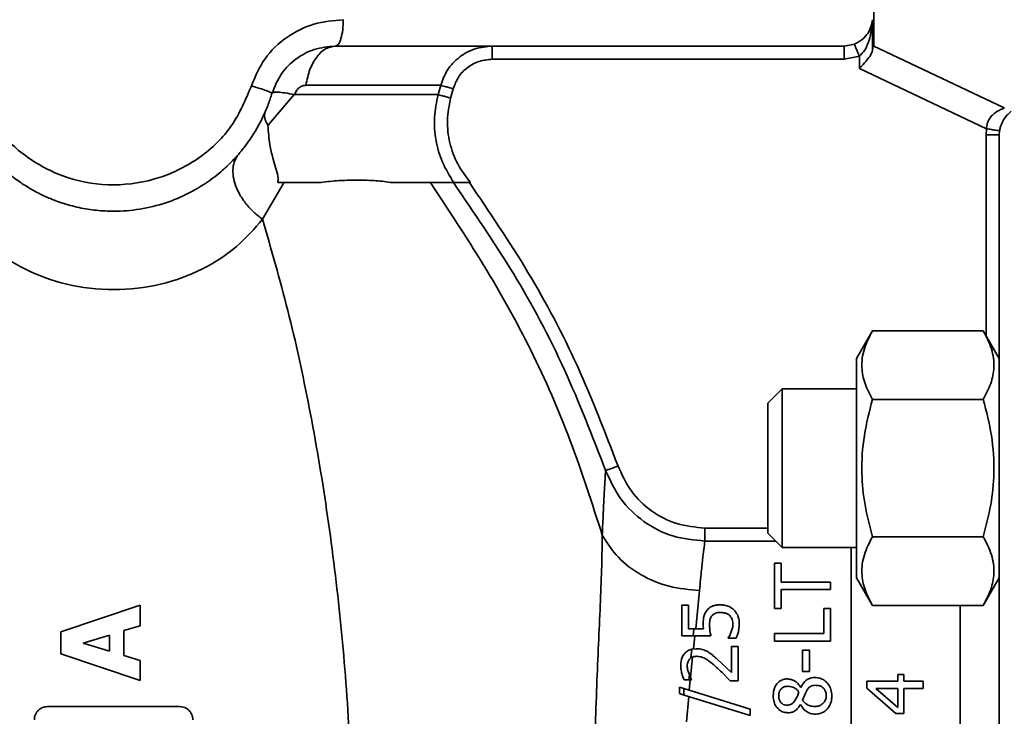
# Paper-space layout 'Blatt1' of a CAD drawing. Units: millimetres. Extents: x 0 to 5940, y 0 to 4200.
# Drawn here: x 1587 to 1662, y 3164 to 3217 of the extents above; entities that cross this region are included whole.
import ezdxf

# ---------------------------------------------------------------- set-up
doc = ezdxf.new("R2010")
doc.units = ezdxf.units.MM
doc.header["$LTSCALE"] = 10

psp = doc.layouts.new('Blatt1')

# ---------------------------------------------------------------- linework, layer by layer
at = {"color": 7, "linetype": 'Continuous', "lineweight": 35}
for p, q in [((1652.044, 3214.58), (1652.044, 3228.564)), ((1651.963, 3216.564), (1651.963, 3214.27)), ((1649.819, 3214.564), (1611.315, 3214.564)), ((1649.819, 3214.564), (1650.586, 3214.714)), ((1661.929, 3209.881), (1652.01, 3214.58)), ((1649.819, 3213.564), (1623.18, 3213.564)), ((1650.965, 3213.789), (1649.819, 3213.564)), ((1650.965, 3212.862), (1650.965, 3213.789)), ((1660.58, 3208.308), (1650.965, 3212.862)), ((1619.286, 3211.599), (1609.086, 3211.599)), ((1619.093, 3210.892), (1619.286, 3211.599)), ((1620.234, 3211.34), (1620.041, 3210.633)), ((1606.22, 3208.542), (1608.205, 3210.892)), ((1608.204, 3210.892), (1608.241, 3210.885)), ((1608.241, 3210.885), (1608.243, 3210.892)), ((1608.243, 3210.892), (1619.093, 3210.892)), ((1660.544, 3207.848), (1660.58, 3208.308)), ((1660.544, 3192.648), (1660.544, 3207.848)), ((1661.568, 3208.155), (1661.544, 3207.848)), ((1661.544, 3207.848), (1661.544, 3097.279)), ((1605.804, 3201.455), (1607.429, 3204.224)), ((1610.077, 3204.229), (1606.971, 3204.229)), ((1620.285, 3204.229), (1615.635, 3204.229)), ((1621.458, 3204.229), (1621.546, 3204.229)), ((1651.952, 3193.008), (1650.744, 3190.916)), ((1651.952, 3193.008), (1660.336, 3193.008)), ((1661.544, 3190.916), (1660.336, 3193.008)), ((1650.744, 3190.916), (1650.744, 3174.316)), ((1645.118, 3188.616), (1644.044, 3187.542)), ((1650.744, 3188.616), (1645.118, 3188.616)), ((1645.118, 3188.616), (1645.118, 3182.616)), ((1644.044, 3187.542), (1644.044, 3182.616)), ((1660.336, 3187.812), (1651.952, 3187.812)), ((1644.044, 3182.616), (1644.044, 3177.689)), ((1645.118, 3182.616), (1645.118, 3176.616)), ((1639.27, 3178.078), (1644.044, 3178.078)), ((1644.637, 3177.097), (1639.27, 3177.097)), ((1644.044, 3177.689), (1645.118, 3176.616)), ((1660.336, 3177.42), (1651.952, 3177.42)), ((1645.118, 3176.616), (1650.744, 3176.616)), ((1650.348, 3176.616), (1650.348, 3128.512)), ((1644.535, 3175.413), (1645.038, 3175.413)), ((1644.535, 3171.997), (1644.535, 3175.413)), ((1645.038, 3173.988), (1645.038, 3175.413)), ((1650.744, 3174.316), (1651.952, 3172.223)), ((1660.336, 3172.223), (1661.544, 3174.316)), ((1638.873, 3173.346), (1638.58, 3170.46)), ((1648.785, 3173.988), (1645.038, 3173.988)), ((1648.785, 3173.423), (1645.038, 3173.423)), ((1645.038, 3173.423), (1645.038, 3171.997)), ((1648.785, 3173.423), (1648.785, 3173.988)), ((1590.544, 3170.21), (1596.544, 3172.238)), ((1596.544, 3172.238), (1596.544, 3170.687)), ((1637.538, 3172.243), (1638.037, 3172.243)), ((1645.038, 3171.997), (1644.535, 3171.997)), ((1648.282, 3170.089), (1648.282, 3171.987)), ((1648.785, 3171.987), (1648.282, 3171.987)), ((1648.785, 3171.987), (1648.785, 3169.524)), ((1660.336, 3172.223), (1651.952, 3172.223)), ((1658.58, 3131.512), (1658.58, 3172.223)), ((1596.544, 3170.687), (1595.319, 3170.312)), ((1638.037, 3170.459), (1638.435, 3170.459)), ((1638.38, 3169.912), (1638.435, 3170.459)), ((1638.435, 3170.459), (1639.17, 3170.459)), ((1639.17, 3170.459), (1639.146, 3170.64)), ((1641.163, 3169.953), (1641.385, 3170.593)), ((1590.544, 3168.567), (1590.544, 3170.21)), ((1594.23, 3169.982), (1592.246, 3169.369)), ((1594.23, 3168.752), (1594.23, 3169.982)), ((1595.319, 3170.312), (1595.319, 3168.426)), ((1639.728, 3169.912), (1638.38, 3169.912)), ((1638.52, 3169.912), (1638.413, 3168.934)), ((1641.033, 3169.777), (1641.163, 3169.953)), ((1641.033, 3169.736), (1641.033, 3169.777)), ((1641.636, 3169.736), (1641.033, 3169.736)), ((1644.535, 3169.524), (1644.535, 3170.089)), ((1644.535, 3170.089), (1648.282, 3170.089)), ((1592.246, 3169.369), (1594.23, 3168.752)), ((1638.22, 3168.254), (1638.283, 3168.91)), ((1638.283, 3168.91), (1638.616, 3168.947)), ((1641.295, 3167.147), (1641.295, 3169.123)), ((1641.295, 3169.123), (1641.788, 3169.123)), ((1641.788, 3169.123), (1641.788, 3166.502)), ((1648.785, 3169.524), (1644.535, 3169.524)), ((1596.544, 3166.539), (1590.544, 3168.567)), ((1595.319, 3168.426), (1596.544, 3168.047)), ((1638.22, 3168.254), (1638.113, 3168.158)), ((1638.348, 3168.319), (1638.187, 3166.756)), ((1640.193, 3168.158), (1641.295, 3167.147)), ((1646.667, 3167.23), (1646.667, 3168.839)), ((1646.667, 3168.839), (1647.184, 3168.839)), ((1647.184, 3168.839), (1647.184, 3167.23)), ((1596.544, 3168.047), (1596.544, 3166.539)), ((1638.071, 3166.591), (1638.103, 3166.965)), ((1638.075, 3167.036), (1638.103, 3166.965)), ((1638.103, 3166.965), (1638.253, 3166.591)), ((1641.185, 3166.502), (1640.568, 3167.159)), ((1647.184, 3167.23), (1646.667, 3167.23)), ((1653.864, 3166.476), (1653.864, 3166.982)), ((1653.864, 3166.982), (1654.322, 3166.982)), ((1654.322, 3166.982), (1654.322, 3166.476)), ((1637.348, 3165.544), (1637.348, 3166.033)), ((1637.348, 3166.033), (1637.678, 3165.931)), ((1637.678, 3165.931), (1642.711, 3164.37)), ((1638.253, 3166.591), (1638.071, 3166.591)), ((1638.171, 3166.591), (1638.094, 3165.803)), ((1641.788, 3166.502), (1641.185, 3166.502)), ((1646.522, 3166.008), (1646.54, 3166.008)), ((1651.533, 3165.953), (1651.533, 3166.476)), ((1651.533, 3166.476), (1653.864, 3166.476)), ((1653.723, 3164.051), (1651.533, 3165.953)), ((1653.864, 3164.499), (1652.204, 3165.928)), ((1652.204, 3165.928), (1653.864, 3165.928)), ((1653.864, 3165.928), (1653.864, 3164.499)), ((1654.322, 3166.476), (1655.783, 3166.476)), ((1655.783, 3165.928), (1654.322, 3165.928)), ((1654.322, 3165.928), (1654.322, 3164.051)), ((1655.783, 3166.476), (1655.783, 3165.928)), ((1637.709, 3165.433), (1637.348, 3165.544)), ((1642.711, 3163.888), (1637.709, 3165.433)), ((1638.05, 3165.329), (1637.882, 3163.396)), ((1646.378, 3165.674), (1646.274, 3165.354)), ((1646.66, 3165.054), (1646.879, 3165.591)), ((1589.544, 3164.564), (1599.544, 3164.564)), ((1646.516, 3164.713), (1646.498, 3164.713)), ((1642.711, 3164.37), (1642.711, 3163.888)), ((1654.322, 3164.051), (1653.723, 3164.051))]:
    psp.add_line(p, q, dxfattribs=at)
psp.add_ellipse((1877.736, 3152.564), major_axis=(240.057, -13.388), ratio=0.097672, start_param=3.142481, end_param=3.163586, dxfattribs=at)
for points, knots in [([(1604.969, 3211.564), (1605.268, 3212.274), (1605.87, 3213.703), (1607.585, 3215.308), (1609.661, 3216.365), (1611.165, 3216.497), (1611.919, 3216.564)], [0, 0, 0, 0, 0.246303, 0.495775, 0.747343, 1, 1, 1, 1]), ([(1651.963, 3216.564), (1651.891, 3216.212), (1651.784, 3215.693), (1651.273, 3215.131), (1650.903, 3214.861), (1650.686, 3214.761), (1650.586, 3214.714)], [0, 0, 0, 0, 0.5238071, 0.7725979, 0.894594, 1, 1, 1, 1]), ([(1651.963, 3216.564), (1651.912, 3216.041), (1651.835, 3215.257), (1651.443, 3214.305), (1651.107, 3213.943), (1650.965, 3213.789)], [0, 0, 0, 0, 0.534743, 0.8023, 1, 1, 1, 1]), ([(1606.523, 3210.992), (1606.732, 3211.505), (1607.145, 3212.523), (1608.315, 3213.655), (1609.739, 3214.419), (1610.774, 3214.514), (1611.315, 3214.564)], [0, 0, 0, 0, 0.249374, 0.494382, 0.735618, 1, 1, 1, 1]), ([(1623.18, 3214.564), (1622.744, 3214.523), (1621.869, 3214.441), (1620.673, 3213.783), (1619.737, 3212.816), (1619.43, 3211.988), (1619.286, 3211.599)], [0, 0, 0, 0, 0.248937, 0.498816, 0.764635, 1, 1, 1, 1]), ([(1650.965, 3213.789), (1650.916, 3213.908), (1650.819, 3214.144), (1650.695, 3214.447), (1650.607, 3214.662), (1650.593, 3214.697), (1650.586, 3214.714)], [0, 0, 0, 0, 0.249931, 0.499875, 0.749587, 1, 1, 1, 1]), ([(1651.963, 3214.27), (1651.972, 3214.363), (1651.989, 3214.545), (1652.003, 3214.569), (1652.01, 3214.58)], [0, 0, 0, 0, 0.505783, 1, 1, 1, 1]), ([(1620.234, 3211.34), (1620.353, 3211.65), (1620.59, 3212.271), (1621.304, 3212.987), (1622.191, 3213.468), (1622.851, 3213.532), (1623.18, 3213.564)], [0, 0, 0, 0, 0.249915, 0.500354, 0.75052, 1, 1, 1, 1]), ([(1650.965, 3212.862), (1650.967, 3212.864), (1651.03, 3212.933), (1651.23, 3213.152), (1651.535, 3213.494), (1651.809, 3213.86), (1651.938, 3214.11), (1651.957, 3214.233), (1651.963, 3214.27)], [0, 0, 0, 0, 0.004626, 0.13462, 0.429881, 0.682368, 0.902972, 1, 1, 1, 1]), ([(1584.119, 3211.564), (1584.557, 3210.518), (1585.438, 3208.415), (1587.954, 3205.996), (1591.064, 3204.426), (1594.552, 3203.882), (1598.038, 3204.43), (1601.143, 3206.004), (1603.653, 3208.42), (1604.532, 3210.519), (1604.969, 3211.564)], [0, 0, 0, 0, 0.12313, 0.247643, 0.373615, 0.50025, 0.626919, 0.752831, 0.87703, 1, 1, 1, 1]), ([(1606.523, 3210.992), (1606.504, 3211.011), (1606.465, 3211.048), (1606.121, 3211.184), (1605.612, 3211.361), (1605.184, 3211.496), (1604.969, 3211.564)], [0, 0, 0, 0, 0.250294, 0.500091, 0.750045, 1, 1, 1, 1]), ([(1609.086, 3211.599), (1609.003, 3211.591), (1608.835, 3211.576), (1608.583, 3211.436), (1608.361, 3211.203), (1608.283, 3210.997), (1608.243, 3210.892)], [0, 0, 0, 0, 0.237312, 0.480019, 0.733849, 1, 1, 1, 1]), ([(1619.286, 3211.599), (1619.318, 3211.59), (1619.382, 3211.573), (1619.607, 3211.511), (1619.9, 3211.431), (1620.122, 3211.371), (1620.234, 3211.34)], [0, 0, 0, 0, 0.2499539, 0.4999153, 0.7497231, 1, 1, 1, 1]), ([(1606.523, 3210.992), (1606.433, 3210.711), (1606.245, 3210.124), (1605.867, 3209.238), (1605.39, 3208.317), (1604.852, 3207.469), (1604.23, 3206.641), (1603.524, 3205.842), (1602.763, 3205.128), (1601.687, 3204.268), (1600.323, 3203.419), (1598.46, 3202.639), (1596.549, 3202.171), (1594.774, 3202.029), (1593.233, 3202.109), (1591.91, 3202.319), (1590.748, 3202.636), (1589.737, 3203.012), (1588.857, 3203.417), (1587.953, 3203.925), (1587.045, 3204.542), (1586.042, 3205.365), (1585.109, 3206.322), (1584.093, 3207.64), (1583.204, 3209.146), (1582.767, 3210.408), (1582.565, 3210.992)], [0, 0, 0, 0, 0.027686, 0.057721, 0.090106, 0.124844, 0.151755, 0.187224, 0.224743, 0.249544, 0.316439, 0.374616, 0.438182, 0.499733, 0.540539, 0.582254, 0.62489, 0.653017, 0.683263, 0.715629, 0.750117, 0.786154, 0.837248, 0.875098, 0.942218, 1, 1, 1, 1]), ([(1608.205, 3210.892), (1607.968, 3210.937), (1607.496, 3211.028), (1606.982, 3211.082), (1606.62, 3211.08), (1606.556, 3211.022), (1606.523, 3210.992)], [0, 0, 0, 0, 0.249903, 0.5, 0.750097, 1, 1, 1, 1]), ([(1619.093, 3210.892), (1618.976, 3210.32), (1618.743, 3209.178), (1618.884, 3207.432), (1619.356, 3205.733), (1619.972, 3204.736), (1620.285, 3204.229)], [0, 0, 0, 0, 0.2498412, 0.4987093, 0.7448114, 1, 1, 1, 1]), ([(1620.041, 3210.633), (1619.93, 3210.664), (1619.707, 3210.725), (1619.414, 3210.804), (1619.19, 3210.866), (1619.125, 3210.883), (1619.093, 3210.892)], [0, 0, 0, 0, 0.250276, 0.500084, 0.750046, 1, 1, 1, 1]), ([(1620.041, 3210.633), (1619.932, 3210.072), (1619.713, 3208.948), (1619.921, 3207.229), (1620.499, 3205.594), (1621.197, 3204.684), (1621.546, 3204.229)], [0, 0, 0, 0, 0.249356, 0.499655, 0.749627, 1, 1, 1, 1]), ([(1660.58, 3208.308), (1660.593, 3208.44), (1660.62, 3208.71), (1660.791, 3209.067), (1660.979, 3209.3), (1661.122, 3209.431), (1661.195, 3209.49), (1661.235, 3209.519), (1661.255, 3209.534), (1661.265, 3209.541), (1661.269, 3209.544), (1661.27, 3209.545), (1661.27, 3209.545), (1661.271, 3209.545), (1661.271, 3209.545), (1661.271, 3209.545), (1661.275, 3209.548), (1661.449, 3209.666), (1661.704, 3209.788), (1661.91, 3209.866), (1661.921, 3209.878), (1661.926, 3209.883)], [0, 0, 0, 0, 0.121961, 0.24761, 0.371467, 0.430953, 0.46393, 0.481235, 0.490093, 0.494573, 0.495698, 0.49598, 0.496121, 0.496191, 0.496226, 0.496244, 0.49672, 0.50166, 0.753813, 0.886592, 1, 1, 1, 1]), ([(1606.01, 3209.585), (1605.976, 3209.438), (1605.908, 3209.144), (1606.12, 3208.741), (1606.226, 3208.539)], [0, 0, 0, 0, 0.500644, 1, 1, 1, 1]), ([(1662.453, 3209.633), (1662.37, 3209.562), (1662.21, 3209.425), (1661.934, 3209.098), (1661.733, 3208.737), (1661.617, 3208.41), (1661.584, 3208.239), (1661.568, 3208.155)], [0, 0, 0, 0, 0.280743, 0.541131, 0.779363, 0.891367, 1, 1, 1, 1]), ([(1606.971, 3204.227), (1606.981, 3204.338), (1607.025, 3204.839), (1606.753, 3205.448), (1606.615, 3205.967), (1606.514, 3206.358), (1606.318, 3207.217), (1606.255, 3208.06), (1606.22, 3208.542)], [0, 0, 0, 0, 0.092584, 0.416371, 0.420714, 0.45418, 0.687817, 1, 1, 1, 1]), ([(1660.58, 3208.308), (1660.708, 3208.288), (1660.964, 3208.248), (1661.289, 3208.198), (1661.518, 3208.163), (1661.551, 3208.158), (1661.568, 3208.155)], [0, 0, 0, 0, 0.249928, 0.499869, 0.749566, 1, 1, 1, 1]), ([(1605.804, 3201.455), (1605.578, 3201.63), (1605.125, 3201.98), (1604.547, 3202.615), (1604.08, 3203.297), (1603.749, 3204.002), (1603.569, 3204.698), (1603.554, 3205.347), (1603.683, 3205.936), (1603.897, 3206.241), (1604.004, 3206.393)], [0, 0, 0, 0, 0.124976, 0.249924, 0.374958, 0.500055, 0.624992, 0.749982, 0.875024, 1, 1, 1, 1]), ([(1610.077, 3204.229), (1610.522, 3204.282), (1611.508, 3204.4), (1612.968, 3204.417), (1614.364, 3204.401), (1615.225, 3204.285), (1615.635, 3204.229)], [0, 0, 0, 0, 0.225669, 0.499402, 0.761194, 1, 1, 1, 1]), ([(1631.515, 3177.539), (1630.745, 3179.934), (1629.206, 3184.72), (1626.22, 3191.598), (1622.576, 3198.078), (1619.871, 3202.178), (1618.517, 3204.229)], [0, 0, 0, 0, 0.250333, 0.50045, 0.750051, 1, 1, 1, 1]), ([(1620.246, 3204.229), (1621.805, 3201.962), (1624.919, 3197.432), (1628.799, 3190.13), (1630.774, 3185.002), (1631.762, 3182.436)], [0, 0, 0, 0, 0.333673, 0.666581, 1, 1, 1, 1]), ([(1621.458, 3204.229), (1621.299, 3204.229), (1621.004, 3204.229), (1620.622, 3204.229), (1620.373, 3204.229), (1620.309, 3204.229), (1620.285, 3204.229)], [0, 0, 0, 0, 0.307967, 0.569475, 0.832627, 1, 1, 1, 1]), ([(1621.458, 3204.229), (1622.979, 3201.992), (1626.006, 3197.54), (1629.788, 3190.349), (1631.726, 3185.309), (1632.702, 3182.77)], [0, 0, 0, 0, 0.33379, 0.664305, 1, 1, 1, 1]), ([(1583.284, 3201.455), (1583.893, 3200.748), (1585.1, 3199.345), (1587.729, 3197.607), (1590.942, 3196.406), (1594.545, 3195.987), (1598.147, 3196.408), (1601.36, 3197.606), (1603.988, 3199.346), (1605.196, 3200.749), (1605.804, 3201.455)], [0, 0, 0, 0, 0.1258752, 0.2497842, 0.3741406, 0.5000309, 0.625898, 0.7502199, 0.8741804, 1, 1, 1, 1]), ([(1612.612, 3154.978), (1612.54, 3157.754), (1612.397, 3163.304), (1611.714, 3171.498), (1610.711, 3179.489), (1609.398, 3187.23), (1607.782, 3194.634), (1606.464, 3199.182), (1605.804, 3201.455)], [0, 0, 0, 0, 0.166727, 0.33333, 0.50004, 0.666941, 0.833514, 1, 1, 1, 1]), ([(1651.952, 3193.008), (1651.72, 3192.557), (1651.251, 3191.645), (1651.079, 3190.294), (1651.331, 3189.003), (1651.744, 3188.211), (1651.952, 3187.812)], [0, 0, 0, 0, 0.264614, 0.534966, 0.765352, 1, 1, 1, 1]), ([(1660.336, 3193.008), (1660.569, 3192.557), (1661.038, 3191.645), (1661.21, 3190.294), (1660.958, 3189.003), (1660.545, 3188.211), (1660.336, 3187.812)], [0, 0, 0, 0, 0.264614, 0.534966, 0.765352, 1, 1, 1, 1]), ([(1651.952, 3187.812), (1651.72, 3186.91), (1651.251, 3185.086), (1651.079, 3182.384), (1651.331, 3179.802), (1651.744, 3178.218), (1651.952, 3177.42)], [0, 0, 0, 0, 0.264614, 0.534966, 0.765352, 1, 1, 1, 1]), ([(1660.336, 3187.812), (1660.569, 3186.91), (1661.038, 3185.086), (1661.21, 3182.384), (1660.958, 3179.802), (1660.545, 3178.218), (1660.336, 3177.42)], [0, 0, 0, 0, 0.2646136, 0.5349658, 0.7653524, 1, 1, 1, 1]), ([(1631.762, 3182.436), (1631.749, 3182.221), (1631.722, 3181.788), (1631.657, 3180.694), (1631.584, 3179.308), (1631.538, 3178.129), (1631.515, 3177.539)], [0, 0, 0, 0, 0.247712, 0.497141, 0.748284, 1, 1, 1, 1]), ([(1632.702, 3182.77), (1632.584, 3182.728), (1632.348, 3182.644), (1632.046, 3182.537), (1631.828, 3182.459), (1631.784, 3182.444), (1631.762, 3182.436)], [0, 0, 0, 0, 0.250377, 0.500114, 0.750063, 1, 1, 1, 1]), ([(1631.762, 3182.436), (1632.105, 3181.693), (1632.792, 3180.205), (1634.599, 3178.489), (1636.811, 3177.325), (1638.451, 3177.173), (1639.27, 3177.097)], [0, 0, 0, 0, 0.24915, 0.499117, 0.749701, 1, 1, 1, 1]), ([(1632.702, 3182.77), (1633.002, 3182.117), (1633.603, 3180.81), (1635.182, 3179.302), (1637.118, 3178.278), (1638.553, 3178.145), (1639.27, 3178.078)], [0, 0, 0, 0, 0.249505, 0.499602, 0.750027, 1, 1, 1, 1]), ([(1631.515, 3177.539), (1631.503, 3176.782), (1631.48, 3175.26), (1631.372, 3172.602), (1631.247, 3169.695), (1631.11, 3166.559), (1630.987, 3163.232), (1630.892, 3159.761), (1630.828, 3156.196), (1630.805, 3152.583), (1630.828, 3148.97), (1630.891, 3145.404), (1630.986, 3141.93), (1631.108, 3138.599), (1631.246, 3135.456), (1631.372, 3132.541), (1631.479, 3129.874), (1631.503, 3128.347), (1631.515, 3127.588)], [0, 0, 0, 0, 0.061464, 0.123582, 0.185914, 0.248429, 0.31113, 0.373964, 0.43684, 0.499665, 0.562482, 0.62535, 0.688203, 0.750977, 0.813588, 0.87604, 0.938393, 1, 1, 1, 1]), ([(1638.873, 3173.346), (1638.093, 3173.417), (1636.535, 3173.557), (1634.406, 3174.468), (1632.617, 3175.796), (1631.882, 3176.958), (1631.515, 3177.539)], [0, 0, 0, 0, 0.250144, 0.500044, 0.750023, 1, 1, 1, 1]), ([(1639.27, 3177.097), (1639.221, 3176.691), (1639.149, 3176.081), (1639.001, 3174.746), (1638.926, 3173.953), (1638.888, 3173.52), (1638.878, 3173.4), (1638.874, 3173.363), (1638.873, 3173.351), (1638.873, 3173.346)], [0, 0, 0, 0, 0.4995624, 0.7503551, 0.9313581, 0.9797285, 0.9933767, 0.9975665, 1, 1, 1, 1]), ([(1651.952, 3177.42), (1651.72, 3176.969), (1651.251, 3176.057), (1651.079, 3174.706), (1651.331, 3173.415), (1651.744, 3172.623), (1651.952, 3172.223)], [0, 0, 0, 0, 0.2646136, 0.5349658, 0.7653524, 1, 1, 1, 1]), ([(1660.336, 3177.42), (1660.569, 3176.969), (1661.038, 3176.057), (1661.21, 3174.706), (1660.958, 3173.415), (1660.545, 3172.623), (1660.336, 3172.223)], [0, 0, 0, 0, 0.264614, 0.534966, 0.765352, 1, 1, 1, 1]), ([(1637.538, 3169.912), (1637.538, 3170.19), (1637.538, 3170.734), (1637.538, 3171.511), (1637.538, 3171.999), (1637.538, 3172.243)], [0, 0, 0, 0, 0.344328, 0.671931, 1, 1, 1, 1]), ([(1638.037, 3172.243), (1638.037, 3171.992), (1638.037, 3171.417), (1638.037, 3170.804), (1638.037, 3170.459)], [0, 0, 0, 0, 0.436859, 1, 1, 1, 1]), ([(1639.411, 3171.83), (1639.49, 3171.918), (1639.627, 3172.07), (1639.931, 3172.215), (1640.204, 3172.262), (1640.374, 3172.266), (1640.438, 3172.267)], [0, 0, 0, 0, 0.348302, 0.599491, 0.85086, 1, 1, 1, 1]), ([(1640.438, 3172.267), (1640.541, 3172.262), (1640.777, 3172.251), (1641.118, 3172.138), (1641.341, 3171.999), (1641.442, 3171.908), (1641.46, 3171.892)], [0, 0, 0, 0, 0.257777, 0.587944, 0.924643, 1, 1, 1, 1]), ([(1641.46, 3171.892), (1641.561, 3171.773), (1641.74, 3171.559), (1641.858, 3171.197), (1641.871, 3170.966), (1641.877, 3170.848)], [0, 0, 0, 0, 0.38319, 0.686867, 1, 1, 1, 1]), ([(1639.146, 3170.64), (1639.146, 3170.708), (1639.145, 3170.906), (1639.157, 3171.206), (1639.223, 3171.544), (1639.348, 3171.733), (1639.411, 3171.83)], [0, 0, 0, 0, 0.164205, 0.474798, 0.732195, 1, 1, 1, 1]), ([(1639.821, 3171.448), (1639.776, 3171.381), (1639.68, 3171.242), (1639.635, 3171.002), (1639.628, 3170.836), (1639.625, 3170.752)], [0, 0, 0, 0, 0.312083, 0.652593, 1, 1, 1, 1]), ([(1640.434, 3171.689), (1640.346, 3171.685), (1640.191, 3171.679), (1639.993, 3171.602), (1639.884, 3171.519), (1639.835, 3171.463), (1639.821, 3171.448)], [0, 0, 0, 0, 0.3557046, 0.6253506, 0.8936105, 1, 1, 1, 1]), ([(1641.126, 3171.472), (1641.078, 3171.508), (1640.965, 3171.59), (1640.725, 3171.675), (1640.534, 3171.684), (1640.434, 3171.689)], [0, 0, 0, 0, 0.269385, 0.617279, 1, 1, 1, 1]), ([(1641.385, 3170.593), (1641.385, 3170.597), (1641.385, 3170.686), (1641.39, 3170.845), (1641.37, 3171.057), (1641.305, 3171.272), (1641.194, 3171.396), (1641.126, 3171.472)], [0, 0, 0, 0, 0.013411, 0.285675, 0.511711, 0.705611, 1, 1, 1, 1]), ([(1639.625, 3170.752), (1639.629, 3170.635), (1639.635, 3170.438), (1639.68, 3170.158), (1639.712, 3169.994), (1639.728, 3169.912)], [0, 0, 0, 0, 0.419728, 0.709661, 1, 1, 1, 1]), ([(1641.877, 3170.848), (1641.87, 3170.698), (1641.857, 3170.438), (1641.772, 3170.064), (1641.682, 3169.846), (1641.636, 3169.736)], [0, 0, 0, 0, 0.405342, 0.700913, 1, 1, 1, 1]), ([(1638.38, 3169.912), (1638.29, 3169.912), (1638.104, 3169.912), (1637.823, 3169.912), (1637.633, 3169.912), (1637.538, 3169.912)], [0, 0, 0, 0, 0.318666, 0.658702, 1, 1, 1, 1]), ([(1637.448, 3167.68), (1637.464, 3167.89), (1637.488, 3168.208), (1637.708, 3168.572), (1637.952, 3168.799), (1638.177, 3168.875), (1638.283, 3168.91)], [0, 0, 0, 0, 0.4036586, 0.6104159, 0.8181659, 1, 1, 1, 1]), ([(1638.616, 3168.947), (1638.7, 3168.944), (1638.93, 3168.936), (1639.223, 3168.854), (1639.406, 3168.759), (1639.466, 3168.727)], [0, 0, 0, 0, 0.277915, 0.760633, 1, 1, 1, 1]), ([(1637.941, 3167.638), (1637.944, 3167.701), (1637.949, 3167.814), (1637.998, 3167.994), (1638.07, 3168.098), (1638.113, 3168.158)], [0, 0, 0, 0, 0.341385, 0.615132, 1, 1, 1, 1]), ([(1638.647, 3168.369), (1638.554, 3168.363), (1638.399, 3168.354), (1638.272, 3168.283), (1638.22, 3168.254)], [0, 0, 0, 0, 0.5940152, 1, 1, 1, 1]), ([(1640.568, 3167.159), (1640.433, 3167.283), (1640.153, 3167.539), (1639.768, 3167.877), (1639.392, 3168.156), (1639.032, 3168.337), (1638.765, 3168.359), (1638.647, 3168.369)], [0, 0, 0, 0, 0.241783, 0.501193, 0.678616, 0.857687, 1, 1, 1, 1]), ([(1639.466, 3168.727), (1639.531, 3168.688), (1639.699, 3168.588), (1639.936, 3168.393), (1640.107, 3168.237), (1640.193, 3168.158)], [0, 0, 0, 0, 0.238429, 0.618093, 1, 1, 1, 1]), ([(1637.703, 3166.591), (1637.662, 3166.694), (1637.579, 3166.898), (1637.478, 3167.263), (1637.459, 3167.524), (1637.448, 3167.68)], [0, 0, 0, 0, 0.287525, 0.574237, 1, 1, 1, 1]), ([(1638.075, 3167.036), (1638.043, 3167.123), (1637.991, 3167.264), (1637.948, 3167.467), (1637.943, 3167.581), (1637.941, 3167.638)], [0, 0, 0, 0, 0.440556, 0.718655, 1, 1, 1, 1]), ([(1644.439, 3165.377), (1644.458, 3165.607), (1644.488, 3165.959), (1644.752, 3166.344), (1645.023, 3166.557), (1645.295, 3166.646), (1645.464, 3166.653), (1645.52, 3166.655)], [0, 0, 0, 0, 0.381666, 0.583972, 0.750009, 0.917224, 1, 1, 1, 1]), ([(1645.52, 3166.655), (1645.627, 3166.644), (1645.864, 3166.62), (1646.182, 3166.445), (1646.402, 3166.224), (1646.49, 3166.065), (1646.522, 3166.008)], [0, 0, 0, 0, 0.241923, 0.538614, 0.832661, 1, 1, 1, 1]), ([(1646.54, 3166.008), (1646.623, 3166.163), (1646.751, 3166.402), (1647.048, 3166.652), (1647.329, 3166.75), (1647.518, 3166.758), (1647.6, 3166.762)], [0, 0, 0, 0, 0.400589, 0.615457, 0.832173, 1, 1, 1, 1]), ([(1647.6, 3166.762), (1647.724, 3166.753), (1647.972, 3166.735), (1648.334, 3166.555), (1648.63, 3166.261), (1648.847, 3165.851), (1648.869, 3165.542), (1648.882, 3165.377)], [0, 0, 0, 0, 0.162523, 0.325432, 0.53697, 0.753424, 1, 1, 1, 1]), ([(1638.071, 3166.591), (1638.009, 3166.591), (1637.887, 3166.591), (1637.764, 3166.591), (1637.703, 3166.591)], [0, 0, 0, 0, 0.499683, 1, 1, 1, 1]), ([(1644.859, 3165.374), (1644.868, 3165.494), (1644.883, 3165.684), (1645.036, 3165.909), (1645.217, 3166.043), (1645.396, 3166.093), (1645.499, 3166.096), (1645.527, 3166.097)], [0, 0, 0, 0, 0.339404, 0.539674, 0.7403, 0.92795, 1, 1, 1, 1]), ([(1645.527, 3166.097), (1645.663, 3166.087), (1645.893, 3166.071), (1646.188, 3165.903), (1646.311, 3165.755), (1646.378, 3165.674)], [0, 0, 0, 0, 0.391481, 0.665799, 1, 1, 1, 1]), ([(1646.879, 3165.591), (1646.894, 3165.619), (1646.95, 3165.724), (1647.054, 3165.899), (1647.217, 3166.081), (1647.439, 3166.167), (1647.581, 3166.173), (1647.656, 3166.176)], [0, 0, 0, 0, 0.098956, 0.357346, 0.618244, 0.797101, 1, 1, 1, 1]), ([(1647.656, 3166.176), (1647.75, 3166.17), (1647.923, 3166.16), (1648.147, 3166.054), (1648.31, 3165.899), (1648.436, 3165.674), (1648.45, 3165.492), (1648.458, 3165.384)], [0, 0, 0, 0, 0.207077, 0.377369, 0.547446, 0.732617, 1, 1, 1, 1]), ([(1645.558, 3164.096), (1645.448, 3164.105), (1645.229, 3164.121), (1644.913, 3164.287), (1644.659, 3164.553), (1644.469, 3164.932), (1644.45, 3165.216), (1644.439, 3165.377)], [0, 0, 0, 0, 0.161534, 0.323577, 0.525555, 0.731102, 1, 1, 1, 1]), ([(1645.493, 3164.668), (1645.425, 3164.672), (1645.288, 3164.682), (1645.114, 3164.772), (1644.975, 3164.92), (1644.875, 3165.124), (1644.864, 3165.288), (1644.859, 3165.374)], [0, 0, 0, 0, 0.177709, 0.356784, 0.511923, 0.744297, 1, 1, 1, 1]), ([(1646.274, 3165.354), (1646.222, 3165.26), (1646.119, 3165.076), (1645.964, 3164.847), (1645.769, 3164.711), (1645.614, 3164.671), (1645.521, 3164.669), (1645.493, 3164.668)], [0, 0, 0, 0, 0.30376, 0.597266, 0.761696, 0.926919, 1, 1, 1, 1]), ([(1648.458, 3165.384), (1648.447, 3165.275), (1648.427, 3165.063), (1648.235, 3164.804), (1647.987, 3164.635), (1647.753, 3164.574), (1647.614, 3164.569), (1647.569, 3164.568)], [0, 0, 0, 0, 0.258776, 0.50069, 0.706633, 0.905786, 1, 1, 1, 1]), ([(1648.882, 3165.377), (1648.877, 3165.272), (1648.868, 3165.077), (1648.78, 3164.719), (1648.62, 3164.5), (1648.517, 3164.358)], [0, 0, 0, 0, 0.29259, 0.542186, 1, 1, 1, 1]), ([(1588.544, 3163.564), (1588.549, 3163.635), (1588.557, 3163.774), (1588.641, 3164.023), (1588.824, 3164.291), (1589.151, 3164.518), (1589.413, 3164.549), (1589.544, 3164.564)], [0, 0, 0, 0, 0.137328, 0.266765, 0.501108, 0.74971, 1, 1, 1, 1]), ([(1599.544, 3164.564), (1599.676, 3164.549), (1599.938, 3164.518), (1600.265, 3164.291), (1600.448, 3164.023), (1600.531, 3163.773), (1600.54, 3163.635), (1600.544, 3163.563)], [0, 0, 0, 0, 0.2503445, 0.4989426, 0.7332486, 0.8626757, 1, 1, 1, 1]), ([(1646.498, 3164.713), (1646.445, 3164.628), (1646.325, 3164.438), (1646.086, 3164.21), (1645.797, 3164.107), (1645.631, 3164.099), (1645.558, 3164.096)], [0, 0, 0, 0, 0.263992, 0.595287, 0.823847, 1, 1, 1, 1]), ([(1647.611, 3163.993), (1647.488, 3164.003), (1647.244, 3164.025), (1646.916, 3164.198), (1646.668, 3164.436), (1646.564, 3164.625), (1646.516, 3164.713)], [0, 0, 0, 0, 0.254282, 0.508491, 0.772733, 1, 1, 1, 1]), ([(1647.569, 3164.568), (1647.456, 3164.576), (1647.229, 3164.593), (1646.931, 3164.747), (1646.755, 3164.918), (1646.679, 3165.026), (1646.66, 3165.054)], [0, 0, 0, 0, 0.304594, 0.61047, 0.902438, 1, 1, 1, 1]), ([(1648.517, 3164.358), (1648.454, 3164.301), (1648.302, 3164.162), (1647.987, 3164.021), (1647.735, 3164.002), (1647.611, 3163.993)], [0, 0, 0, 0, 0.261582, 0.635365, 1, 1, 1, 1])]:
    psp.add_open_spline(points, degree=3, knots=knots, dxfattribs=at)
for points in [[(1611.919, 3216.564), (1611.91, 3216.302), (1611.892, 3215.777), (1611.752, 3215.116), (1611.552, 3214.654), (1611.394, 3214.594), (1611.315, 3214.564)], [(1609.086, 3211.599), (1609.174, 3212.01), (1609.351, 3212.832), (1609.888, 3213.788), (1610.559, 3214.439), (1611.063, 3214.522), (1611.315, 3214.564)], [(1623.18, 3213.564), (1623.18, 3213.695), (1623.18, 3213.957), (1623.18, 3214.287), (1623.18, 3214.519), (1623.18, 3214.549), (1623.18, 3214.564)], [(1649.819, 3214.564), (1649.819, 3214.549), (1649.819, 3214.519), (1649.819, 3214.287), (1649.819, 3213.957), (1649.819, 3213.695), (1649.819, 3213.564)], [(1660.544, 3207.848), (1660.675, 3207.848), (1660.937, 3207.848), (1661.268, 3207.848), (1661.499, 3207.848), (1661.529, 3207.848), (1661.544, 3207.848)], [(1639.27, 3177.097), (1639.27, 3177.13), (1639.27, 3177.197), (1639.27, 3177.432), (1639.27, 3177.734), (1639.27, 3177.963), (1639.27, 3178.078)]]:
    psp.add_open_spline(points, degree=3, dxfattribs=at)

doc.saveas('drawing.dxf')
